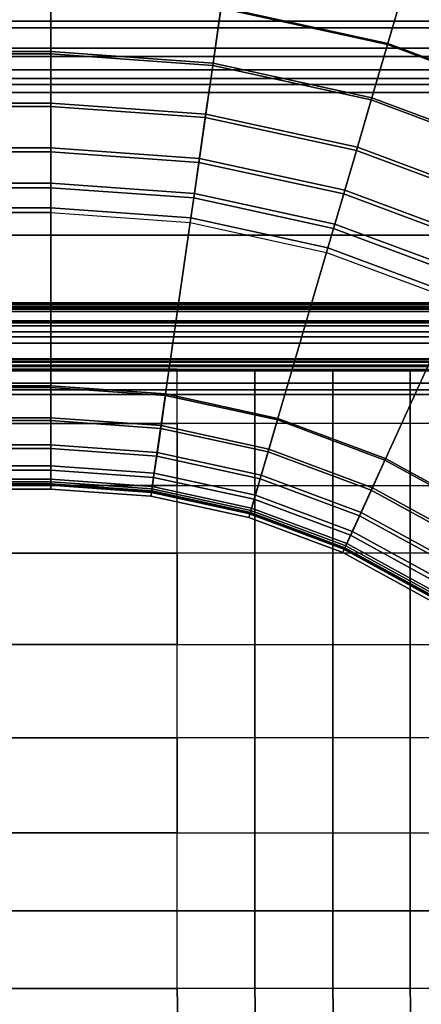
# Model space of a CAD drawing. Units: inches. Extents: x -187 to -42, y -154 to -96.
# Drawn here: x -174 to -170, y -139 to -130 of the extents above; entities that cross this region are included whole.
import ezdxf

# ---------------------------------------------------------------- set-up
doc = ezdxf.new("R2010")
doc.units = ezdxf.units.IN
doc.header["$MEASUREMENT"] = 0
for name, color, linetype in [('SEAT-BACKFABRIC', 5, 'Continuous'), ('SEAT-BACKFRAME', 5, 'Continuous'), ('SEAT-LEG', 5, 'Continuous'), ('SEAT-SEATFABRIC', 5, 'Continuous')]:
    doc.layers.add(name, color=color, linetype=linetype)

# ---------------------------------------------------------------- blocks, each defined once
blk = doc.blocks.new('dbvs1n_ln_0t')
at = {"layer": 'SEAT-BACKFABRIC'}
for points, invisible_edges in [([(28.4225, -0.0775, 29.079), (16.5878, -4.5405, 29.079), (18.1405, -5.1196, 29.079), (28.577, -0.102, 29.079)], 5), ([(18.1405, -5.1196, 29.0325), (16.5879, -4.5405, 29.0325), (28.4225, -0.0775, 29.039), (28.577, -0.096, 29.039)], 10)]:
    blk.add_3dface(points, dxfattribs=dict(at, invisible_edges=invisible_edges))
for points in [[(16.4305, -5.0762, 29.0207), (16.5878, -4.5405, 29.079), (14.9686, -4.1883, 29.079), (14.8891, -4.7409, 29.0207)], [(14.9686, -4.1882, 29.0325), (16.5879, -4.5405, 29.0325), (16.4338, -5.065, 28.9784), (14.8908, -4.7294, 28.9784)], [(17.9085, -5.6275, 29.0207), (18.1405, -5.1196, 29.079), (16.5878, -4.5405, 29.079), (16.4305, -5.0762, 29.0207)], [(16.5879, -4.5405, 29.0325), (18.1405, -5.1196, 29.0325), (17.9134, -5.6169, 28.9784), (16.4338, -5.065, 28.9784)], [(13.3157, -5.1404, 28.8123), (0.0089, -5.1404, 28.8123), (0.0089, -4.6167, 28.9784), (13.3157, -4.6167, 28.9784)], [(0.0089, -5.1625, 28.848), (13.3157, -5.1625, 28.848), (13.3157, -4.6284, 29.0207), (0.0089, -4.6284, 29.0207)], [(24.0806, -4.574, 27.9395), (23.5596, -4.8611, 27.8096), (1.783, -4.8611, 27.8096), (1.783, -4.574, 27.9395)], [(23.4896, -4.9215, 27.8193), (24.0446, -4.6083, 27.9704), (1.783, -4.6083, 27.9704), (1.783, -4.9214, 27.8193)], [(13.3157, -4.6167, 28.9784), (14.8908, -4.7294, 28.9784), (14.8163, -5.2477, 28.8123), (13.3157, -5.1404, 28.8123)], [(14.8131, -5.2696, 28.848), (14.8891, -4.7409, 29.0207), (13.3157, -4.6284, 29.0207), (13.3157, -5.1625, 28.848)], [(14.8908, -4.7294, 28.9784), (16.4338, -5.065, 28.9784), (16.2863, -5.5675, 28.8123), (14.8163, -5.2477, 28.8123)], [(16.2801, -5.5887, 28.848), (16.4305, -5.0762, 29.0207), (14.8891, -4.7409, 29.0207), (14.8131, -5.2696, 28.848)], [(23.5596, -4.8611, 27.8096), (23.1036, -5.1107, 27.6172), (1.783, -5.1107, 27.6172), (1.783, -4.8611, 27.8096)], [(23.0186, -5.1879, 27.596), (23.4896, -4.9215, 27.8193), (1.783, -4.9214, 27.8193), (1.783, -5.1879, 27.596)], [(17.6867, -6.1134, 28.848), (17.9085, -5.6275, 29.0207), (16.4305, -5.0762, 29.0207), (16.2801, -5.5887, 28.848)], [(16.4338, -5.065, 28.9784), (17.9134, -5.6169, 28.9784), (17.6958, -6.0932, 28.8123), (16.2863, -5.5675, 28.8123)], [(13.3157, -5.6183, 28.5414), (0.0089, -5.6183, 28.5414), (0.0089, -5.1404, 28.8123), (13.3157, -5.1404, 28.8123)], [(0.0089, -5.6493, 28.5683), (13.3157, -5.6493, 28.5683), (13.3157, -5.1625, 28.848), (0.0089, -5.1625, 28.848)], [(23.1036, -5.1107, 27.6172), (22.7446, -5.3095, 27.3726), (1.783, -5.3094, 27.3726), (1.783, -5.1107, 27.6172)], [(13.3157, -5.1404, 28.8123), (14.8163, -5.2477, 28.8123), (14.7483, -5.7208, 28.5414), (13.3157, -5.6183, 28.5414)], [(14.7438, -5.7514, 28.5683), (14.8131, -5.2696, 28.848), (13.3157, -5.1625, 28.848), (13.3157, -5.6493, 28.5683)], [(22.6576, -5.3914, 27.3141), (23.0186, -5.1879, 27.596), (1.783, -5.1879, 27.596), (1.783, -5.3914, 27.3141)], [(16.1429, -6.0558, 28.5683), (16.2801, -5.5887, 28.848), (14.8131, -5.2696, 28.848), (14.7438, -5.7514, 28.5683)], [(14.8163, -5.2477, 28.8123), (16.2863, -5.5675, 28.8123), (16.1516, -6.0261, 28.5414), (14.7483, -5.7208, 28.5414)], [(22.7446, -5.3095, 27.3726), (22.4896, -5.4467, 27.0889), (1.783, -5.4467, 27.0889), (1.783, -5.3094, 27.3726)], [(22.4296, -5.5194, 26.9909), (22.6576, -5.3914, 27.3141), (1.783, -5.3914, 27.3141), (1.783, -5.5194, 26.9909)], [(1.783, -5.4467, 27.0889), (22.4896, -5.4467, 27.0889), (19.9726, -8.0476, 17.0465), (1.783, -8.0475, 17.0465)], [(19.9726, -8.0858, 17.0632), (22.4296, -5.5194, 26.9909), (1.783, -5.5194, 26.9909), (1.783, -8.0858, 17.0632)], [(13.3157, -6.0299, 28.1774), (0.0089, -6.0299, 28.1774), (0.0089, -5.6183, 28.5414), (13.3157, -5.6183, 28.5414)], [(13.3157, -5.6183, 28.5414), (14.7483, -5.7208, 28.5414), (14.6897, -6.1281, 28.1774), (13.3157, -6.0299, 28.1774)], [(17.4844, -6.5561, 28.5683), (17.6867, -6.1134, 28.848), (16.2801, -5.5887, 28.848), (16.1429, -6.0558, 28.5683)], [(16.2863, -5.5675, 28.8123), (17.6958, -6.0932, 28.8123), (17.4973, -6.528, 28.5414), (16.1516, -6.0261, 28.5414)], [(0.0089, -6.0676, 28.194), (13.3157, -6.0676, 28.194), (13.3157, -5.6493, 28.5683), (0.0089, -5.6493, 28.5683)], [(14.6843, -6.1655, 28.194), (14.7438, -5.7514, 28.5683), (13.3157, -5.6493, 28.5683), (13.3157, -6.0676, 28.194)], [(14.7483, -5.7208, 28.5414), (16.1516, -6.0261, 28.5414), (16.0357, -6.4209, 28.1774), (14.6897, -6.1281, 28.1774)], [(16.0251, -6.4571, 28.194), (16.1429, -6.0558, 28.5683), (14.7438, -5.7514, 28.5683), (14.6843, -6.1655, 28.194)], [(13.3157, -6.3571, 27.7361), (0.0089, -6.3571, 27.7361), (0.0089, -6.0299, 28.1774), (13.3157, -6.0299, 28.1774)], [(0.0089, -6.3993, 27.7411), (13.3157, -6.3993, 27.7411), (13.3157, -6.0676, 28.194), (0.0089, -6.0676, 28.194)], [(13.3157, -6.0299, 28.1774), (14.6897, -6.1281, 28.1774), (14.6431, -6.452, 27.7361), (13.3157, -6.3571, 27.7361)], [(14.6371, -6.4938, 27.7411), (14.6843, -6.1655, 28.194), (13.3157, -6.0676, 28.194), (13.3157, -6.3993, 27.7411)], [(17.3107, -6.9366, 28.194), (17.4844, -6.5561, 28.5683), (16.1429, -6.0558, 28.5683), (16.0251, -6.4571, 28.194)], [(16.1516, -6.0261, 28.5414), (17.4973, -6.528, 28.5414), (17.3264, -6.9023, 28.1774), (16.0357, -6.4209, 28.1774)], [(15.9316, -6.7754, 27.7411), (16.0251, -6.4571, 28.194), (14.6843, -6.1655, 28.194), (14.6371, -6.4938, 27.7411)], [(14.6897, -6.1281, 28.1774), (16.0357, -6.4209, 28.1774), (15.9435, -6.7349, 27.7361), (14.6431, -6.452, 27.7361)], [(13.3157, -6.5859, 27.2366), (0.0089, -6.5859, 27.2366), (0.0089, -6.3571, 27.7361), (13.3157, -6.3571, 27.7361)], [(13.3157, -6.3571, 27.7361), (14.6431, -6.452, 27.7361), (14.6106, -6.6785, 27.2366), (13.3157, -6.5859, 27.2366)], [(0.0089, -6.63, 27.2293), (13.3157, -6.63, 27.2293), (13.3157, -6.3993, 27.7411), (0.0089, -6.3993, 27.7411)], [(14.6043, -6.7221, 27.2293), (14.6371, -6.4938, 27.7411), (13.3157, -6.3993, 27.7411), (13.3157, -6.63, 27.2293)], [(14.6431, -6.452, 27.7361), (15.9435, -6.7349, 27.7361), (15.8791, -6.9544, 27.2366), (14.6106, -6.6785, 27.2366)], [(17.1729, -7.2384, 27.7411), (17.3107, -6.9366, 28.194), (16.0251, -6.4571, 28.194), (15.9316, -6.7754, 27.7411)], [(16.0357, -6.4209, 28.1774), (17.3264, -6.9023, 28.1774), (17.1904, -7.2, 27.7361), (15.9435, -6.7349, 27.7361)], [(15.8666, -6.9967, 27.2293), (15.9316, -6.7754, 27.7411), (14.6371, -6.4938, 27.7411), (14.6043, -6.7221, 27.2293)], [(13.3157, -6.5859, 27.2366), (13.3157, -9.1165, 17.4727), (0.0089, -9.1165, 17.4727), (0.0089, -6.5859, 27.2366)], [(13.3157, -9.1523, 17.4998), (13.3157, -6.63, 27.2293), (0.0089, -6.63, 27.2293), (0.0089, -9.1523, 17.4998)], [(13.3157, -6.5859, 27.2366), (14.6106, -6.6785, 27.2366), (14.2504, -9.1834, 17.4727), (13.3157, -9.1165, 17.4727)], [(15.8791, -6.9544, 27.2366), (15.1661, -9.3826, 17.4727), (14.2504, -9.1834, 17.4727), (14.6106, -6.6785, 27.2366)], [(17.0771, -7.4482, 27.2293), (17.1729, -7.2384, 27.7411), (15.9316, -6.7754, 27.7411), (15.8666, -6.9967, 27.2293)], [(15.9435, -6.7349, 27.7361), (17.1904, -7.2, 27.7361), (17.0954, -7.4081, 27.2366), (15.8791, -6.9544, 27.2366)], [(15.8791, -6.9544, 27.2366), (17.0954, -7.4081, 27.2366), (16.0441, -9.71, 17.4727), (15.1661, -9.3826, 17.4727)], [(20.5526, -7.4624, 15.8276), (20.5526, -7.4806, 15.7708), (1.783, -7.4806, 15.7708), (1.783, -7.4623, 15.8276)], [(20.5526, -7.4725, 15.8864), (20.5526, -7.4624, 15.8276), (1.783, -7.4623, 15.8276), (1.783, -7.4725, 15.8864)], [(18.2348, -8.0302, 27.2366), (16.8666, -10.1591, 17.4727), (16.0441, -9.71, 17.4727), (17.0954, -7.4081, 27.2366)], [(1.783, -7.4725, 15.8864), (1.783, -8.0123, 16.8089), (19.9726, -8.0124, 16.8089), (20.5526, -7.4725, 15.8864)], [(20.5526, -7.4806, 15.7708), (20.5526, -7.5231, 15.7289), (1.783, -7.523, 15.7289), (1.783, -7.4806, 15.7708)], [(20.5526, -7.5078, 15.8692), (1.783, -7.5077, 15.8692), (1.783, -7.501, 15.8294), (20.5526, -7.5011, 15.8294)], [(20.5526, -7.5011, 15.8294), (1.783, -7.501, 15.8294), (1.783, -7.5139, 15.791), (20.5526, -7.514, 15.791)], [(1.783, -8.0484, 16.7903), (1.783, -7.5077, 15.8692), (20.5526, -7.5078, 15.8692), (19.9726, -8.0485, 16.7903)], [(20.5526, -7.514, 15.791), (1.783, -7.5139, 15.791), (1.783, -7.5433, 15.7633), (20.5526, -7.5434, 15.7633)], [(20.5526, -7.5434, 15.7633), (1.783, -7.5433, 15.7633), (1.783, -7.523, 15.7289), (20.5526, -7.5231, 15.7289)], [(1.783, -8.0402, 16.8851), (19.9726, -8.0402, 16.8851), (19.9726, -8.0124, 16.8089), (1.783, -8.0123, 16.8089)], [(1.783, -8.0521, 16.9654), (19.9726, -8.0521, 16.9654), (19.9726, -8.0402, 16.8851), (1.783, -8.0402, 16.8851)], [(1.783, -8.0475, 17.0465), (19.9726, -8.0476, 17.0465), (19.9726, -8.0521, 16.9654), (1.783, -8.0521, 16.9654)], [(19.9726, -8.0485, 16.7903), (19.9726, -8.0801, 16.878), (1.783, -8.0801, 16.878), (1.783, -8.0484, 16.7903)], [(19.9726, -8.0801, 16.878), (19.9726, -8.0927, 16.9703), (1.783, -8.0927, 16.9703), (1.783, -8.0801, 16.878)], [(19.9726, -8.0927, 16.9703), (19.9726, -8.0858, 17.0632), (1.783, -8.0858, 17.0632), (1.783, -8.0927, 16.9703)], [(13.3157, -8.5253, 15.9858), (13.3157, -8.2296, 15.8229), (0.0089, -8.2296, 15.8229), (0.0089, -8.5253, 15.9858)], [(13.3157, -8.2449, 15.7859), (0.0089, -8.2449, 15.7859), (0.0089, -8.2296, 15.8229), (13.3157, -8.2296, 15.8229)], [(0.0089, -8.2449, 15.7859), (13.3157, -8.2449, 15.7859), (13.3157, -8.5512, 15.9552), (0.0089, -8.5512, 15.9552)], [(13.3157, -8.5253, 15.9858), (14.3346, -8.5982, 15.9858), (14.3766, -8.3055, 15.8229), (13.3157, -8.2296, 15.8229)], [(14.3766, -8.3055, 15.8229), (14.3745, -8.3206, 15.7859), (13.3157, -8.2449, 15.7859), (13.3157, -8.2296, 15.8229)], [(13.3157, -8.5512, 15.9552), (13.3157, -8.2449, 15.7859), (14.3745, -8.3206, 15.7859), (14.3309, -8.6238, 15.9552)], [(14.3309, -8.6238, 15.9552), (14.3745, -8.3206, 15.7859), (15.4117, -8.5462, 15.7859), (15.3254, -8.8401, 15.9552)], [(14.3346, -8.5982, 15.9858), (15.3327, -8.8153, 15.9858), (15.416, -8.5316, 15.8229), (14.3766, -8.3055, 15.8229)], [(14.3766, -8.3055, 15.8229), (15.416, -8.5316, 15.8229), (15.4117, -8.5462, 15.7859), (14.3745, -8.3206, 15.7859)], [(13.3157, -8.7761, 16.2117), (13.3157, -8.5253, 15.9858), (0.0089, -8.5253, 15.9858), (0.0089, -8.7761, 16.2117)], [(0.0089, -8.5512, 15.9552), (13.3157, -8.5512, 15.9552), (13.3157, -8.8105, 16.1902), (0.0089, -8.8105, 16.1902)], [(13.3157, -8.7761, 16.2117), (14.2989, -8.8464, 16.2117), (14.3346, -8.5982, 15.9858), (13.3157, -8.5253, 15.9858)], [(13.3157, -8.8105, 16.1902), (13.3157, -8.5512, 15.9552), (14.3309, -8.6238, 15.9552), (14.294, -8.8804, 16.1902)], [(15.3254, -8.8401, 15.9552), (15.4117, -8.5462, 15.7859), (16.4062, -8.9171, 15.7859), (16.279, -9.1958, 15.9552)], [(15.3327, -8.8153, 15.9858), (16.2897, -9.1722, 15.9858), (16.4125, -8.9033, 15.8229), (15.416, -8.5316, 15.8229)], [(16.4125, -8.9033, 15.8229), (16.4062, -8.9171, 15.7859), (15.4117, -8.5462, 15.7859), (15.416, -8.5316, 15.8229)], [(14.294, -8.8804, 16.1902), (14.3309, -8.6238, 15.9552), (15.3254, -8.8401, 15.9552), (15.2523, -9.0889, 16.1902)], [(14.2989, -8.8464, 16.2117), (15.262, -9.0559, 16.2117), (15.3327, -8.8153, 15.9858), (14.3346, -8.5982, 15.9858)], [(13.3157, -8.969, 16.4887), (13.3157, -8.7761, 16.2117), (0.0089, -8.7761, 16.2117), (0.0089, -8.969, 16.4887)], [(0.0089, -8.8105, 16.1902), (13.3157, -8.8105, 16.1902), (13.3157, -9.0089, 16.4785), (0.0089, -9.0089, 16.4785)], [(13.3157, -8.969, 16.4887), (14.2714, -9.0373, 16.4887), (14.2989, -8.8464, 16.2117), (13.3157, -8.7761, 16.2117)], [(13.3157, -9.0089, 16.4785), (13.3157, -8.8105, 16.1902), (14.294, -8.8804, 16.1902), (14.2657, -9.0768, 16.4785)], [(15.262, -9.0559, 16.2117), (16.1855, -9.4004, 16.2117), (16.2897, -9.1722, 15.9858), (15.3327, -8.8153, 15.9858)], [(14.2657, -9.0768, 16.4785), (14.294, -8.8804, 16.1902), (15.2523, -9.0889, 16.1902), (15.1964, -9.2793, 16.4785)], [(14.2714, -9.0373, 16.4887), (15.2077, -9.241, 16.4887), (15.262, -9.0559, 16.2117), (14.2989, -8.8464, 16.2117)], [(15.2523, -9.0889, 16.1902), (15.3254, -8.8401, 15.9552), (16.279, -9.1958, 15.9552), (16.1712, -9.4316, 16.1902)], [(16.279, -9.1958, 15.9552), (16.4062, -8.9171, 15.7859), (17.3378, -9.4258, 15.7859), (17.1722, -9.6835, 15.9552)], [(16.2897, -9.1722, 15.9858), (17.1862, -9.6618, 15.9858), (17.3461, -9.413, 15.8229), (16.4125, -8.9033, 15.8229)], [(16.4125, -8.9033, 15.8229), (17.3461, -9.413, 15.8229), (17.3378, -9.4258, 15.7859), (16.4062, -8.9171, 15.7859)], [(13.3157, -9.0937, 16.8024), (13.3157, -8.969, 16.4887), (0.0089, -8.969, 16.4887), (0.0089, -9.0937, 16.8024)], [(0.0089, -9.0089, 16.4785), (13.3157, -9.0089, 16.4785), (13.3157, -9.1358, 16.8047), (0.0089, -9.1358, 16.8047)], [(13.3157, -9.0937, 16.8024), (14.2537, -9.1608, 16.8024), (14.2714, -9.0373, 16.4887), (13.3157, -8.969, 16.4887)], [(13.3157, -9.1358, 16.8047), (13.3157, -9.0089, 16.4785), (14.2657, -9.0768, 16.4785), (14.2477, -9.2025, 16.8047)], [(13.3157, -9.1437, 17.1362), (13.3157, -9.0937, 16.8024), (0.0089, -9.0937, 16.8024), (0.0089, -9.1437, 17.1362)], [(13.3157, -9.1437, 17.1362), (14.2465, -9.2103, 17.1362), (14.2537, -9.1608, 16.8024), (13.3157, -9.0937, 16.8024)], [(14.2477, -9.2025, 16.8047), (14.2657, -9.0768, 16.4785), (15.1964, -9.2793, 16.4785), (15.1607, -9.4011, 16.8047)], [(14.2537, -9.1608, 16.8024), (15.1725, -9.3606, 16.8024), (15.2077, -9.241, 16.4887), (14.2714, -9.0373, 16.4887)], [(15.1964, -9.2793, 16.4785), (15.2523, -9.0889, 16.1902), (16.1712, -9.4316, 16.1902), (16.0888, -9.6121, 16.4785)], [(15.2077, -9.241, 16.4887), (16.1054, -9.5758, 16.4887), (16.1855, -9.4004, 16.2117), (15.262, -9.0559, 16.2117)], [(13.3157, -9.1165, 17.4727), (13.3157, -9.1437, 17.1362), (0.0089, -9.1437, 17.1362), (0.0089, -9.1165, 17.4727)], [(0.0089, -9.1358, 16.8047), (13.3157, -9.1358, 16.8047), (13.3157, -9.1845, 17.1513), (0.0089, -9.1845, 17.1513)], [(0.0089, -9.1845, 17.1513), (13.3157, -9.1845, 17.1513), (13.3157, -9.1523, 17.4998), (0.0089, -9.1523, 17.4998)], [(13.3157, -9.1165, 17.4727), (14.2504, -9.1834, 17.4727), (14.2465, -9.2103, 17.1362), (13.3157, -9.1437, 17.1362)], [(13.3157, -9.1845, 17.1513), (13.3157, -9.1358, 16.8047), (14.2477, -9.2025, 16.8047), (14.2407, -9.2506, 17.1513)], [(13.3157, -9.1523, 17.4998), (13.3157, -9.1845, 17.1513), (14.2407, -9.2506, 17.1513), (14.2453, -9.2188, 17.4998)], [(14.2465, -9.2103, 17.1362), (15.1584, -9.4087, 17.1362), (15.1725, -9.3606, 16.8024), (14.2537, -9.1608, 16.8024)], [(14.2504, -9.1834, 17.4727), (15.1661, -9.3826, 17.4727), (15.1584, -9.4087, 17.1362), (14.2465, -9.2103, 17.1362)], [(16.1855, -9.4004, 16.2117), (17.0506, -9.8728, 16.2117), (17.1862, -9.6618, 15.9858), (16.2897, -9.1722, 15.9858)], [(14.2407, -9.2506, 17.1513), (14.2477, -9.2025, 16.8047), (15.1607, -9.4011, 16.8047), (15.147, -9.4478, 17.1513)], [(14.2453, -9.2188, 17.4998), (14.2407, -9.2506, 17.1513), (15.147, -9.4478, 17.1513), (15.156, -9.4169, 17.4998)], [(15.1607, -9.4011, 16.8047), (15.1964, -9.2793, 16.4785), (16.0888, -9.6121, 16.4785), (16.0361, -9.7276, 16.8047)], [(15.1725, -9.3606, 16.8024), (16.0536, -9.6893, 16.8024), (16.1054, -9.5758, 16.4887), (15.2077, -9.241, 16.4887)], [(16.1712, -9.4316, 16.1902), (16.279, -9.1958, 15.9552), (17.1722, -9.6835, 15.9552), (17.032, -9.9017, 16.1902)], [(15.1584, -9.4087, 17.1362), (16.0328, -9.7348, 17.1362), (16.0536, -9.6893, 16.8024), (15.1725, -9.3606, 16.8024)], [(15.147, -9.4478, 17.1513), (15.1607, -9.4011, 16.8047), (16.0361, -9.7276, 16.8047), (16.0159, -9.7718, 17.1513)], [(15.156, -9.4169, 17.4998), (15.147, -9.4478, 17.1513), (16.0159, -9.7718, 17.1513), (16.0293, -9.7426, 17.4998)], [(15.1661, -9.3826, 17.4727), (16.0441, -9.71, 17.4727), (16.0328, -9.7348, 17.1362), (15.1584, -9.4087, 17.1362)], [(16.0888, -9.6121, 16.4785), (16.1712, -9.4316, 16.1902), (17.032, -9.9017, 16.1902), (16.9248, -10.0686, 16.4785)], [(16.1054, -9.5758, 16.4887), (16.9464, -10.035, 16.4887), (17.0506, -9.8728, 16.2117), (16.1855, -9.4004, 16.2117)], [(16.0361, -9.7276, 16.8047), (16.0888, -9.6121, 16.4785), (16.9248, -10.0686, 16.4785), (16.8562, -10.1754, 16.8047)], [(16.0536, -9.6893, 16.8024), (16.8789, -10.1399, 16.8024), (16.9464, -10.035, 16.4887), (16.1054, -9.5758, 16.4887)], [(16.0159, -9.7718, 17.1513), (16.0361, -9.7276, 16.8047), (16.8562, -10.1754, 16.8047), (16.8298, -10.2163, 17.1513)], [(16.0328, -9.7348, 17.1362), (16.8519, -10.182, 17.1362), (16.8789, -10.1399, 16.8024), (16.0536, -9.6893, 16.8024)], [(16.0441, -9.71, 17.4727), (16.8666, -10.1591, 17.4727), (16.8519, -10.182, 17.1362), (16.0328, -9.7348, 17.1362)], [(16.0293, -9.7426, 17.4998), (16.0159, -9.7718, 17.1513), (16.8298, -10.2163, 17.1513), (16.8473, -10.1892, 17.4998)]]:
    blk.add_3dface(points, dxfattribs=at)
at = {"layer": 'SEAT-BACKFRAME'}
for points in [[(19.8613, -7.6295, 15.8938), (1.613, -7.6295, 15.8938), (1.6116, -7.6372, 15.9268), (19.86, -7.6372, 15.9268)], [(19.86, -8.2066, 16.913), (19.86, -7.6372, 15.9268), (1.6116, -7.6372, 15.9268), (1.6986, -8.2066, 16.913)], [(19.8613, -7.6295, 15.8938), (19.8613, -7.6497, 15.8528), (1.613, -7.6497, 15.8528), (1.613, -7.6295, 15.8938)], [(19.86, -7.6759, 15.8363), (1.6116, -7.6759, 15.8363), (1.613, -7.6497, 15.8528), (19.8613, -7.6497, 15.8528)], [(19.86, -7.6759, 15.8363), (19.86, -7.7316, 15.9185), (1.6116, -7.7316, 15.9185), (1.6116, -7.6759, 15.8363)], [(19.86, -7.9904, 15.9208), (1.9935, -7.9904, 15.9208), (1.6116, -7.7316, 15.9185), (19.86, -7.7316, 15.9185)], [(1.9948, -7.9904, 15.9692), (19.8613, -7.9904, 15.9692), (19.8613, -7.7783, 15.9766), (1.613, -7.7783, 15.9766)], [(1.6986, -8.3115, 16.8794), (1.613, -7.7783, 15.9766), (19.8613, -7.7783, 15.9766), (19.86, -8.3115, 16.8794)], [(19.86, -7.9904, 15.9208), (19.8613, -8.01, 15.9304), (1.9948, -8.01, 15.9304), (1.9935, -7.9904, 15.9208)], [(1.9948, -7.9904, 15.9692), (1.9948, -8.01, 15.9596), (19.8613, -8.01, 15.9596), (19.8613, -7.9904, 15.9692)], [(1.9948, -8.01, 15.9304), (19.8613, -8.01, 15.9304), (19.8613, -8.01, 15.9596), (1.9948, -8.01, 15.9596)], [(19.86, -8.2066, 16.913), (1.6986, -8.2066, 16.913), (1.6986, -8.2687, 16.9476), (19.86, -8.2687, 16.9476)], [(19.86, -8.3115, 16.9477), (19.86, -8.2687, 16.9476), (1.6986, -8.2687, 16.9476), (1.6986, -8.3115, 16.9477)], [(19.86, -8.3115, 16.9477), (1.6986, -8.3115, 16.9477), (1.6986, -8.3115, 16.8794), (19.86, -8.3115, 16.8794)]]:
    blk.add_3dface(points, dxfattribs=at)
at = {"layer": 'SEAT-LEG'}
for points in [[(21.0171, -7.981, 10.995), (8.0308, -7.981, 10.995), (3.0879, -3.0381, 10.995), (25.96, -3.0381, 10.995)], [(16.9183, -7.8365, 12.995), (2.4415, -7.8365, 12.995), (2.4415, -6.8365, 12.995), (17.3325, -6.8365, 12.995)], [(2.4415, -6.8365, 12.995), (17.3325, -6.8365, 12.995), (17.3325, -6.8365, 10.995), (2.4415, -6.8365, 10.995)], [(17.3325, -6.8365, 10.995), (2.4415, -6.8365, 10.995), (2.4415, -7.8365, 10.995), (16.9183, -7.8365, 10.995)], [(2.4415, -7.8365, 10.995), (16.9183, -7.8365, 10.995), (16.9183, -7.8365, 12.995), (2.4415, -7.8365, 12.995)]]:
    blk.add_3dface(points, dxfattribs=at)
at = {"layer": 'SEAT-SEATFABRIC'}
for points, invisible_edges in [([(29, -29, 15), (29, 0, 15), (0, 0, 15)], 8), ([(29, -29, 15), (0, 0, 15), (0, -8.094, 15), (20.906, -29, 15)], 5), ([(28.5, -28.5, 13.1897), (8.4353, -28.4984, 13.1897), (0.5016, -20.5614, 13.1897), (0.5, -0.5, 13.1897)], 10), ([(28.5, -0.5, 13.1897), (28.5, -28.5, 13.1897), (0.5, -0.5, 13.1897)], 2)]:
    blk.add_3dface(points, dxfattribs=dict(at, invisible_edges=invisible_edges))
for points in [[(6.4954, -8.5792, 15.6357), (14.4849, -8.5792, 15.5883), (14.4849, -8.0754, 15.2133), (6.4954, -8.0754, 15.2133)], [(15.2037, -8.5792, 15.5354), (14.4849, -8.5792, 15.5883), (14.4849, -8.0754, 15.2133), (15.2037, -8.0754, 15.1849)], [(15.9225, -8.5792, 15.4802), (15.2037, -8.5792, 15.5354), (15.2037, -8.0754, 15.1849), (15.9225, -8.0754, 15.1653)], [(16.6411, -8.5792, 15.4106), (15.9225, -8.5792, 15.4802), (15.9225, -8.0754, 15.1653), (16.6411, -8.0754, 15.1444)], [(17.5188, -8.5792, 15.3065), (16.6411, -8.5792, 15.4106), (16.6411, -8.0754, 15.1444), (17.5188, -8.0754, 15.0842)], [(6.4954, -9.1512, 16.0157), (14.4849, -9.1512, 15.9363), (14.4849, -8.5792, 15.5883), (6.4954, -8.5792, 15.6357)], [(14.4849, -9.1512, 15.9363), (15.2037, -9.1512, 15.8711), (15.2037, -8.5792, 15.5354), (14.4849, -8.5792, 15.5883)], [(15.2037, -9.1512, 15.8711), (15.9225, -9.1512, 15.7794), (15.9225, -8.5792, 15.4802), (15.2037, -8.5792, 15.5354)], [(15.9225, -9.1512, 15.7794), (16.6411, -9.1512, 15.6547), (16.6411, -8.5792, 15.4106), (15.9225, -8.5792, 15.4802)], [(16.6411, -9.1512, 15.6547), (17.5188, -9.1512, 15.507), (17.5188, -8.5792, 15.3065), (16.6411, -8.5792, 15.4106)], [(6.4954, -9.7785, 16.3209), (14.4849, -9.7785, 16.2583), (14.4849, -9.1512, 15.9363), (6.4954, -9.1512, 16.0157)], [(15.2037, -9.7785, 16.187), (14.4849, -9.7785, 16.2583), (14.4849, -9.1512, 15.9363), (15.2037, -9.1512, 15.8711)], [(15.9225, -9.7785, 16.083), (15.2037, -9.7785, 16.187), (15.2037, -9.1512, 15.8711), (15.9225, -9.1512, 15.7794)], [(16.6411, -9.7785, 15.9401), (15.9225, -9.7785, 16.083), (15.9225, -9.1512, 15.7794), (16.6411, -9.1512, 15.6547)], [(17.5188, -9.7785, 15.7291), (16.6411, -9.7785, 15.9401), (16.6411, -9.1512, 15.6547), (17.5188, -9.1512, 15.507)], [(6.4954, -10.621, 16.6196), (14.4849, -10.621, 16.5519), (14.4849, -9.7785, 16.2583), (6.4954, -9.7785, 16.3209)], [(14.4849, -10.621, 16.5519), (15.2037, -10.621, 16.5051), (15.2037, -9.7785, 16.187), (14.4849, -9.7785, 16.2583)], [(15.2037, -10.621, 16.5051), (15.9225, -10.621, 16.4438), (15.9225, -9.7785, 16.083), (15.2037, -9.7785, 16.187)], [(15.9225, -10.621, 16.4438), (16.6411, -10.621, 16.3252), (16.6411, -9.7785, 15.9401), (15.9225, -9.7785, 16.083)], [(16.6411, -10.621, 16.3252), (17.5188, -10.621, 16.1175), (17.5188, -9.7785, 15.7291), (16.6411, -9.7785, 15.9401)], [(6.4954, -11.4853, 16.7899), (14.4849, -11.4853, 16.7699), (14.4849, -10.621, 16.5519), (6.4954, -10.621, 16.6196)], [(15.2037, -11.4853, 16.7231), (14.4849, -11.4853, 16.7699), (14.4849, -10.621, 16.5519), (15.2037, -10.621, 16.5051)], [(15.9225, -11.4853, 16.6862), (15.2037, -11.4853, 16.7231), (15.2037, -10.621, 16.5051), (15.9225, -10.621, 16.4438)], [(16.6411, -11.4853, 16.6165), (15.9225, -11.4853, 16.6862), (15.9225, -10.621, 16.4438), (16.6411, -10.621, 16.3252)], [(17.5188, -11.4853, 16.4101), (16.6411, -11.4853, 16.6165), (16.6411, -10.621, 16.3252), (17.5188, -10.621, 16.1175)], [(6.4954, -12.363, 16.8766), (14.4849, -12.363, 16.8935), (14.4849, -11.4853, 16.7699), (6.4954, -11.4853, 16.7899)], [(14.4849, -12.363, 16.8935), (15.2037, -12.363, 16.8755), (15.2037, -11.4853, 16.7231), (14.4849, -11.4853, 16.7699)], [(15.2037, -12.363, 16.8755), (15.9225, -12.363, 16.8352), (15.9225, -11.4853, 16.6862), (15.2037, -11.4853, 16.7231)], [(15.9225, -12.363, 16.8352), (16.6411, -12.363, 16.7644), (16.6411, -11.4853, 16.6165), (15.9225, -11.4853, 16.6862)], [(16.6411, -12.363, 16.7644), (17.5188, -12.363, 16.6252), (17.5188, -11.4853, 16.4101), (16.6411, -11.4853, 16.6165)], [(6.4954, -13.0815, 16.8976), (14.4849, -13.0815, 16.9545), (14.4849, -12.363, 16.8935), (6.4954, -12.363, 16.8766)], [(15.2037, -13.0815, 16.9365), (14.4849, -13.0815, 16.9545), (14.4849, -12.363, 16.8935), (15.2037, -12.363, 16.8755)], [(15.9225, -13.0815, 16.8962), (15.2037, -13.0815, 16.9365), (15.2037, -12.363, 16.8755), (15.9225, -12.363, 16.8352)], [(16.6411, -13.0815, 16.8658), (15.9225, -13.0815, 16.8962), (15.9225, -12.363, 16.8352), (16.6411, -12.363, 16.7644)], [(17.5188, -13.0815, 16.7266), (16.6411, -13.0815, 16.8658), (16.6411, -12.363, 16.7644), (17.5188, -12.363, 16.6252)], [(6.4954, -13.8003, 16.9349), (14.4849, -13.8003, 16.9932), (14.4849, -13.0815, 16.9545), (6.4954, -13.0815, 16.8976)], [(15.2037, -13.8003, 16.9821), (14.4849, -13.8003, 16.9932), (14.4849, -13.0815, 16.9545), (15.2037, -13.0815, 16.9365)], [(15.9225, -13.8003, 16.921), (15.2037, -13.8003, 16.9821), (15.2037, -13.0815, 16.9365), (15.9225, -13.0815, 16.8962)], [(16.6411, -13.8003, 16.9071), (15.9225, -13.8003, 16.921), (15.9225, -13.0815, 16.8962), (16.6411, -13.0815, 16.8658)], [(17.5188, -13.8003, 16.7944), (16.6411, -13.8003, 16.9071), (16.6411, -13.0815, 16.8658), (17.5188, -13.0815, 16.7266)], [(6.4965, -14.5144, 16.9636), (14.4997, -14.5607, 17.0111), (14.4849, -13.8003, 16.9932), (6.4954, -13.8003, 16.9349)], [(14.4997, -14.5607, 17.0111), (15.2186, -14.5607, 16.9862), (15.2037, -13.8003, 16.9821), (14.4849, -13.8003, 16.9932)], [(15.2186, -14.5607, 16.9862), (15.9374, -14.5607, 16.9946), (15.9225, -13.8003, 16.921), (15.2037, -13.8003, 16.9821)], [(15.9374, -14.5607, 16.9946), (16.6559, -14.5607, 16.9528), (16.6411, -13.8003, 16.9071), (15.9225, -13.8003, 16.921)], [(16.6559, -14.5607, 16.9528), (17.5336, -14.5607, 16.8819), (17.5188, -13.8003, 16.7944), (16.6411, -13.8003, 16.9071)]]:
    blk.add_3dface(points, dxfattribs=at)

msp = doc.modelspace()

# ---------------------------------------------------------------- block references
at = {"ltscale": 10}
msp.add_blockref('dbvs1n_ln_0t', (-186.6779, -125.0587), dxfattribs=at)

doc.saveas('drawing.dxf')
